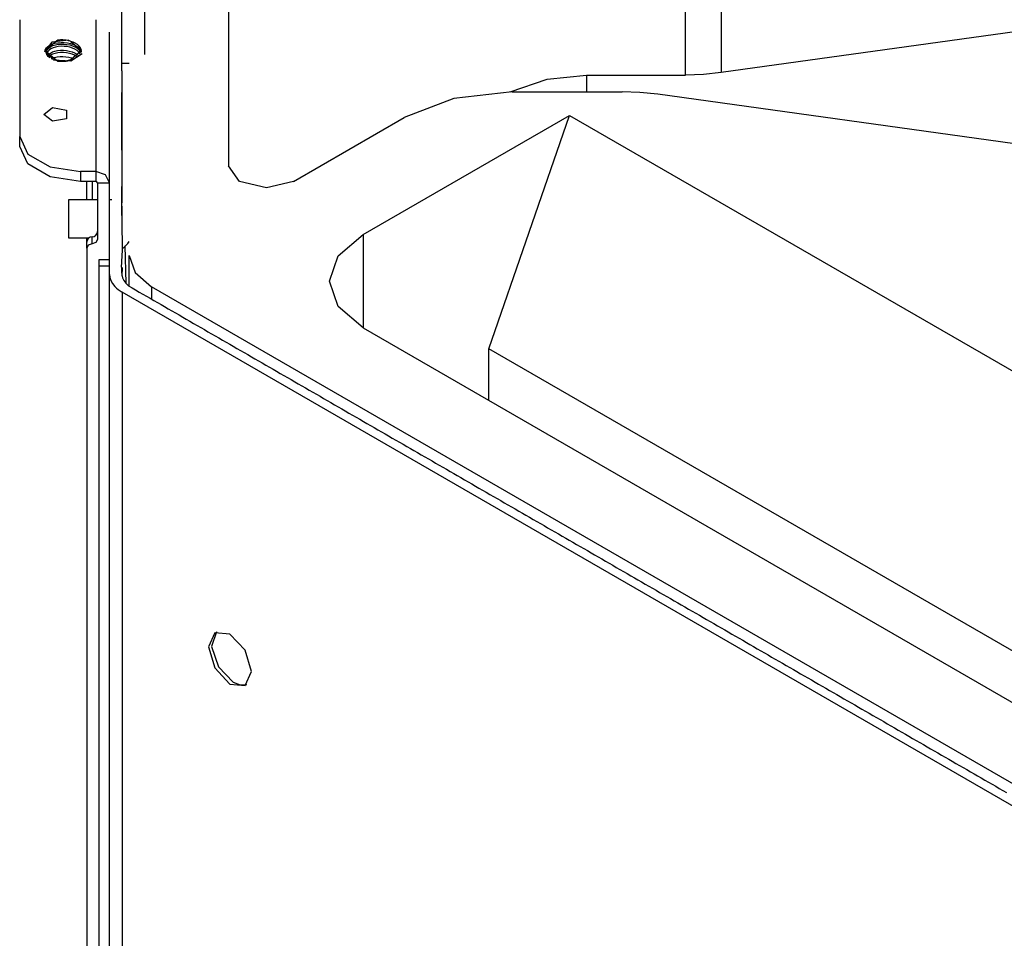
# Model space of a CAD drawing. Units: inches. Extents: x 6058 to 6703, y 855 to 1079.
# Drawn here: x 6182 to 6190, y 1037 to 1044 of the extents above; entities that cross this region are included whole.
import ezdxf

# ---------------------------------------------------------------- set-up
doc = ezdxf.new("R2010")
doc.units = ezdxf.units.IN
doc.header["$MEASUREMENT"] = 0
doc.layers.add('LG-Product', color=3, linetype='Continuous')

msp = doc.modelspace()

# ---------------------------------------------------------------- linework, layer by layer
at = {"layer": 'LG-Product', "linetype": 'Continuous'}
for p, q in [((6187.63842, 1044.544424), (6187.63842, 1043.667747)), ((6183.781837, 1044.52538), (6183.781837, 1042.937252)), ((6187.359868, 1043.648703), (6187.359868, 1044.52538)), ((6182.946745, 1043.74164), (6182.946745, 1044.228246)), ((6183.125699, 1044.228246), (6183.125699, 1043.810519)), ((6182.148628, 1044.082136), (6182.148628, 1043.168223)), ((6182.745135, 1044.082107), (6182.745135, 1042.892705)), ((6190.510288, 1044.065909), (6187.63842, 1043.667747)), ((6182.448045, 1043.921576), (6182.34547, 1043.839779)), ((6182.533194, 1043.922949), (6182.400753, 1043.906693)), ((6182.454504, 1043.922284), (6182.448045, 1043.921576)), ((6182.460991, 1043.922833), (6182.454504, 1043.922284)), ((6182.467479, 1043.923209), (6182.460991, 1043.922833)), ((6182.473981, 1043.923426), (6182.467479, 1043.923209)), ((6182.486971, 1043.923339), (6182.473981, 1043.923426)), ((6182.49999, 1043.922544), (6182.486971, 1043.923339)), ((6182.512821, 1043.921027), (6182.49999, 1043.922544)), ((6182.525262, 1043.918845), (6182.512821, 1043.921027)), ((6182.531345, 1043.917501), (6182.525262, 1043.918845)), ((6182.537327, 1043.915999), (6182.531345, 1043.917501)), ((6182.543222, 1043.914337), (6182.537327, 1043.915999)), ((6182.852507, 1043.035261), (6182.852507, 1043.984546)), ((6182.34547, 1043.839779), (6182.448045, 1043.757982)), ((6182.345484, 1043.829939), (6182.349704, 1043.84855)), ((6182.400753, 1043.906693), (6182.345687, 1043.835271)), ((6182.349704, 1043.84855), (6182.357708, 1043.861048)), ((6182.357578, 1043.827974), (6182.360714, 1043.839952)), ((6182.357708, 1043.861048), (6182.369586, 1043.872521)), ((6182.360714, 1043.839952), (6182.367635, 1043.851454)), ((6182.367635, 1043.851454), (6182.378212, 1043.862016)), ((6182.378602, 1043.844345), (6182.36791, 1043.833754)), ((6182.369586, 1043.872521), (6182.385061, 1043.882635)), ((6182.378212, 1043.862016), (6182.392069, 1043.871379)), ((6182.39256, 1043.853751), (6182.378602, 1043.844345)), ((6182.385061, 1043.882635), (6182.403628, 1043.89116)), ((6182.392069, 1043.871379), (6182.408888, 1043.879283)), ((6182.409451, 1043.861568), (6182.39256, 1043.853751)), ((6182.403628, 1043.89116), (6182.424811, 1043.897749)), ((6182.408888, 1043.879283), (6182.428134, 1043.885467)), ((6182.428755, 1043.867608), (6182.409451, 1043.861568)), ((6182.424811, 1043.897749), (6182.447973, 1043.902142)), ((6182.424883, 1043.835892), (6182.445762, 1043.8404)), ((6182.428134, 1043.885467), (6182.449273, 1043.889629)), ((6182.449952, 1043.871712), (6182.428755, 1043.867608)), ((6182.445762, 1043.8404), (6182.468028, 1043.842741)), ((6182.447973, 1043.902142), (6182.47245, 1043.904136)), ((6182.449273, 1043.889629), (6182.471698, 1043.891623)), ((6182.472421, 1043.87372), (6182.449952, 1043.871712)), ((6182.468028, 1043.842741), (6182.491046, 1043.842871)), ((6182.471698, 1043.891623), (6182.494788, 1043.891392)), ((6182.495525, 1043.87346), (6182.472421, 1043.87372)), ((6182.47245, 1043.904136), (6182.497562, 1043.903731)), ((6182.491046, 1043.842871), (6182.514179, 1043.84079)), ((6182.494788, 1043.891392), (6182.517878, 1043.888964)), ((6182.5186, 1043.870903), (6182.495525, 1043.87346)), ((6182.497562, 1043.903731), (6182.522617, 1043.900943)), ((6182.514179, 1043.84079), (6182.536763, 1043.836514)), ((6182.517878, 1043.888964), (6182.540303, 1043.884312)), ((6182.540968, 1043.866106), (6182.5186, 1043.870903)), ((6182.522617, 1043.900943), (6182.546863, 1043.895755)), ((6182.540303, 1043.884312), (6182.561413, 1043.877506)), ((6182.562035, 1043.859242), (6182.540968, 1043.866106)), ((6182.548973, 1043.912502), (6182.543222, 1043.914337)), ((6182.546863, 1043.895755), (6182.569592, 1043.888213)), ((6182.548973, 1043.912502), (6182.631796, 1043.839793)), ((6182.567352, 1043.905783), (6182.548973, 1043.912502)), ((6182.631796, 1043.839793), (6182.549002, 1043.767056)), ((6182.561413, 1043.877506), (6182.580616, 1043.868663)), ((6182.58118, 1043.850428), (6182.562035, 1043.859242)), ((6182.58407, 1043.897547), (6182.567352, 1043.905783)), ((6182.569592, 1043.888213), (6182.590211, 1043.878517)), ((6182.580616, 1043.868663), (6182.597378, 1043.858115)), ((6182.597869, 1043.839837), (6182.58118, 1043.850428)), ((6182.600282, 1043.886667), (6182.58407, 1043.897547)), ((6182.590211, 1043.878517), (6182.608084, 1043.866972)), ((6182.597378, 1043.858115), (6182.611191, 1043.846108)), ((6182.611581, 1043.827714), (6182.597869, 1043.839837)), ((6182.613503, 1043.874342), (6182.600282, 1043.886667)), ((6182.608084, 1043.866972), (6182.622765, 1043.853896)), ((6182.611191, 1043.846108), (6182.62171, 1043.832887)), ((6182.623314, 1043.860918), (6182.613503, 1043.874342)), ((6182.622765, 1043.853896), (6182.631391, 1043.84316)), ((6182.629469, 1043.846744), (6182.623314, 1043.860918)), ((6182.631781, 1043.830792), (6182.629469, 1043.846744)), ((6182.345687, 1043.835271), (6182.413381, 1043.767576)), ((6182.357622, 1043.810476), (6182.357405, 1043.80656)), ((6182.358388, 1043.815938), (6182.357578, 1043.827974)), ((6182.360873, 1043.822368), (6182.357622, 1043.810476)), ((6182.36304, 1043.804191), (6182.358388, 1043.815938)), ((6182.36791, 1043.833754), (6182.360873, 1043.822368)), ((6182.371479, 1043.79305), (6182.36304, 1043.804191)), ((6182.365005, 1043.799119), (6182.376261, 1043.81169)), ((6182.383529, 1043.782777), (6182.371479, 1043.79305)), ((6182.376622, 1043.794004), (6182.37392, 1043.791548)), ((6182.376261, 1043.81169), (6182.389641, 1043.821255)), ((6182.390104, 1043.803613), (6182.376622, 1043.794004)), ((6182.389641, 1043.821255), (6182.405983, 1043.829419)), ((6182.406547, 1043.811733), (6182.390104, 1043.803613)), ((6182.39688, 1043.776535), (6182.421675, 1043.786274)), ((6182.405983, 1043.829419), (6182.424883, 1043.835892)), ((6182.425504, 1043.818062), (6182.406547, 1043.811733)), ((6182.413381, 1043.767576), (6182.548048, 1043.759398)), ((6182.458174, 1043.758155), (6182.417644, 1043.766406)), ((6182.421675, 1043.786274), (6182.44228, 1043.7911)), ((6182.446427, 1043.822483), (6182.425504, 1043.818062)), ((6182.44228, 1043.7911), (6182.464358, 1043.793816)), ((6182.468736, 1043.824824), (6182.446427, 1043.822483)), ((6182.464358, 1043.793816), (6182.487303, 1043.794293)), ((6182.491783, 1043.824969), (6182.468736, 1043.824824)), ((6182.487303, 1043.794293), (6182.510466, 1043.792573)), ((6182.514901, 1043.822758), (6182.491783, 1043.824969)), ((6182.510466, 1043.792573), (6182.533165, 1043.788643)), ((6182.537442, 1043.818322), (6182.514901, 1043.822758)), ((6182.525247, 1043.760713), (6182.531345, 1043.762057)), ((6182.549002, 1043.767056), (6182.527024, 1043.761493)), ((6182.531345, 1043.762057), (6182.537341, 1043.763559)), ((6182.533165, 1043.788643), (6182.554781, 1043.782517)), ((6182.536763, 1043.836514), (6182.558119, 1043.830026)), ((6182.537341, 1043.763559), (6182.543236, 1043.765236)), ((6182.558755, 1043.811776), (6182.537442, 1043.818322)), ((6182.543236, 1043.765236), (6182.549002, 1043.767056)), ((6182.548048, 1043.759398), (6182.638645, 1043.817498)), ((6182.554781, 1043.782517), (6182.571398, 1043.775856)), ((6182.558119, 1043.830026), (6182.577669, 1043.821515)), ((6182.578261, 1043.80328), (6182.558755, 1043.811776)), ((6182.577669, 1043.821515), (6182.594849, 1043.811213)), ((6182.598909, 1043.790319), (6182.578261, 1043.80328)), ((6182.594849, 1043.811213), (6182.609197, 1043.799422)), ((6182.609197, 1043.799422), (6182.609659, 1043.798974)), ((6182.621985, 1043.814421), (6182.611581, 1043.827714)), ((6182.62171, 1043.832887), (6182.627259, 1043.822252)), ((6182.448045, 1043.757982), (6182.460948, 1043.756725)), ((6182.48096, 1043.756971), (6182.458174, 1043.758155)), ((6182.460948, 1043.756725), (6182.473909, 1043.756133)), ((6182.473909, 1043.756133), (6182.480411, 1043.756089)), ((6182.480411, 1043.756089), (6182.486942, 1043.756219)), ((6182.504137, 1043.758069), (6182.48096, 1043.756971)), ((6182.486942, 1043.756219), (6182.493473, 1043.756523)), ((6182.493473, 1043.756523), (6182.500004, 1043.757014)), ((6182.500004, 1043.757014), (6182.512806, 1043.758531)), ((6182.527024, 1043.761493), (6182.504137, 1043.758069)), ((6182.512806, 1043.758531), (6182.525247, 1043.760713)), ((6182.94793, 1043.682239), (6182.946745, 1043.74164)), ((6182.946745, 1043.74164), (6183.006406, 1043.74164)), ((6182.947944, 1043.681632), (6182.947944, 1043.642663)), ((6182.947944, 1043.642663), (6182.947944, 1043.61979)), ((6182.947944, 1043.61979), (6182.947944, 1043.596902)), ((6185.988001, 1043.517778), (6186.276119, 1043.615412)), ((6186.276119, 1043.615412), (6186.58539, 1043.648703)), ((6186.58539, 1043.648703), (6186.58539, 1043.517822)), ((6186.58539, 1043.648703), (6187.359868, 1043.648703)), ((6187.500112, 1043.653485), (6187.359868, 1043.648703)), ((6187.63842, 1043.667747), (6187.500112, 1043.653485)), ((6182.947944, 1043.574015), (6182.94793, 1043.551127)), ((6182.94793, 1043.551127), (6182.94793, 1043.52824)), ((6182.947944, 1043.596902), (6182.947944, 1043.574015)), ((6182.950719, 1043.542212), (6182.950357, 1043.560028)), ((6182.947887, 1043.346411), (6182.947872, 1043.511319)), ((6182.947916, 1043.505352), (6182.947901, 1043.48245)), ((6182.947901, 1043.48245), (6182.947901, 1043.459562)), ((6182.947901, 1043.459562), (6182.947901, 1043.43666)), ((6182.94793, 1043.52824), (6182.947916, 1043.505352)), ((6185.545075, 1043.4654), (6185.158038, 1043.316082)), ((6186.001613, 1043.517822), (6185.545075, 1043.4654)), ((6186.001613, 1043.517822), (6186.863075, 1043.517822)), ((6187.003319, 1043.513053), (6186.863075, 1043.517822)), ((6187.141627, 1043.498792), (6187.003319, 1043.513053)), ((6190.265142, 1043.065735), (6187.141627, 1043.498792)), ((6182.336526, 1043.340414), (6182.404538, 1043.394454)), ((6182.404538, 1043.394454), (6182.514584, 1043.373821)), ((6182.947901, 1043.43666), (6182.947887, 1043.413758)), ((6182.947887, 1043.413758), (6182.947887, 1043.390856)), ((6182.947887, 1043.390856), (6182.947887, 1043.367954)), ((6182.404538, 1043.286374), (6182.336526, 1043.340414)), ((6182.514584, 1043.307022), (6182.404538, 1043.286374)), ((6182.514584, 1043.373821), (6182.514584, 1043.307022)), ((6182.947887, 1043.367954), (6182.947901, 1043.345038)), ((6182.947973, 1043.20215), (6182.947887, 1043.346411)), ((6182.947901, 1043.345038), (6182.947916, 1043.322136)), ((6182.947916, 1043.322136), (6182.94793, 1043.299234)), ((6182.94793, 1043.310533), (6182.948132, 1043.00603)), ((6184.290999, 1042.815503), (6185.158038, 1043.316082)), ((6184.836312, 1042.399785), (6186.451763, 1043.332467)), ((6185.81909, 1041.506072), (6186.451763, 1043.332467)), ((6186.451763, 1043.332467), (6200.093123, 1035.456619)), ((6182.94793, 1043.299234), (6182.947944, 1043.276317)), ((6182.947944, 1043.276317), (6182.947973, 1043.253415)), ((6182.947973, 1043.253415), (6182.948017, 1043.230499)), ((6182.948017, 1043.230499), (6182.948046, 1043.207597)), ((6182.148628, 1043.090298), (6182.148628, 1043.168223)), ((6182.148628, 1043.168223), (6182.212566, 1043.030464)), ((6182.948118, 1043.05942), (6182.947973, 1043.20215)), ((6182.948046, 1043.207597), (6182.948089, 1043.184681)), ((6182.948089, 1043.184681), (6182.948118, 1043.161779)), ((6182.948118, 1043.161779), (6182.948161, 1043.138877)), ((6182.212566, 1042.952539), (6182.148628, 1043.090298)), ((6182.948161, 1043.138877), (6182.94819, 1043.11596)), ((6182.94819, 1043.11596), (6182.948219, 1043.093058)), ((6182.948219, 1043.093058), (6182.948233, 1043.070156)), ((6182.948233, 1043.070156), (6182.948248, 1043.04724)), ((6182.212566, 1043.030464), (6182.387228, 1042.929623)), ((6182.852507, 1042.085977), (6182.852507, 1043.035261)), ((6182.948132, 1043.00603), (6182.946687, 1042.548713)), ((6182.948233, 1043.001436), (6182.948219, 1042.978548)), ((6182.948248, 1043.024338), (6182.948233, 1043.001436)), ((6182.948248, 1043.04724), (6182.948248, 1043.024338)), ((6182.387228, 1042.851698), (6182.212566, 1042.952539)), ((6182.387228, 1042.929623), (6182.625828, 1042.892705)), ((6182.948118, 1042.932744), (6182.948046, 1042.909856)), ((6182.948176, 1042.955646), (6182.948118, 1042.932744)), ((6182.948219, 1042.978548), (6182.948176, 1042.955646)), ((6183.869197, 1042.815503), (6183.781837, 1042.937252)), ((6182.625828, 1042.814781), (6182.387228, 1042.851698)), ((6182.625828, 1042.892705), (6182.625828, 1042.814781)), ((6182.745135, 1042.892705), (6182.625828, 1042.892705)), ((6182.745135, 1042.892705), (6182.745135, 1042.814781)), ((6182.821051, 1042.867029), (6182.745135, 1042.892705)), ((6182.852507, 1042.805042), (6182.821051, 1042.867029)), ((6182.947713, 1042.841194), (6182.947569, 1042.818306)), ((6182.947843, 1042.864067), (6182.947713, 1042.841194)), ((6182.947959, 1042.886969), (6182.947843, 1042.864067)), ((6182.948046, 1042.909856), (6182.947959, 1042.886969)), ((6182.745135, 1042.814781), (6182.625828, 1042.814781)), ((6182.673554, 1042.671719), (6182.673554, 1042.814766)), ((6182.715312, 1042.814766), (6182.715312, 1042.671719)), ((6182.753574, 1042.811934), (6182.745135, 1042.814781)), ((6182.757056, 1042.805042), (6182.753574, 1042.811934)), ((6182.757056, 1042.805042), (6182.852507, 1042.805042)), ((6182.757056, 1042.805042), (6182.757056, 1042.361841)), ((6182.94728, 1042.77256), (6182.947135, 1042.749687)), ((6182.947424, 1042.795433), (6182.94728, 1042.77256)), ((6182.947569, 1042.818306), (6182.947424, 1042.795433)), ((6184.080098, 1042.765061), (6183.869197, 1042.815503)), ((6184.290999, 1042.815503), (6184.080098, 1042.765061)), ((6182.94689, 1042.703941), (6182.946803, 1042.681068)), ((6182.947005, 1042.726814), (6182.94689, 1042.703941)), ((6182.947135, 1042.749687), (6182.947005, 1042.726814)), ((6182.757056, 1042.671719), (6182.530391, 1042.671719)), ((6182.530391, 1042.671719), (6182.530391, 1042.597161)), ((6182.870395, 1042.671719), (6182.852493, 1042.671719)), ((6182.946731, 1042.65818), (6182.946702, 1042.635293)), ((6182.946702, 1042.635293), (6182.946716, 1042.612391)), ((6182.946716, 1042.612391), (6182.94676, 1042.589488)), ((6182.946803, 1042.681068), (6182.946731, 1042.65818)), ((6182.530391, 1042.597161), (6182.530391, 1042.448045)), ((6182.94676, 1042.589488), (6182.946861, 1042.566572)), ((6182.946861, 1042.566572), (6182.94702, 1042.543656)), ((6182.94702, 1042.543656), (6182.947236, 1042.52071)), ((6182.947236, 1042.52071), (6182.947525, 1042.497765)), ((6182.947525, 1042.497765), (6182.947887, 1042.474776)), ((6182.947887, 1042.474776), (6182.948306, 1042.451802)), ((6182.948306, 1042.451802), (6182.948768, 1042.428784)), ((6182.530391, 1042.448045), (6182.530391, 1042.373473)), ((6182.715312, 1042.368459), (6182.715312, 1042.382475)), ((6182.948768, 1042.428784), (6182.949245, 1042.405767)), ((6182.949245, 1042.405767), (6182.949664, 1042.38272)), ((6182.949664, 1042.38272), (6182.949996, 1042.359688)), ((6184.642346, 1042.232188), (6184.836312, 1042.399785)), ((6184.836312, 1042.399785), (6184.836312, 1041.669218)), ((6182.530391, 1042.373473), (6182.689405, 1042.373473)), ((6182.673554, 1042.340702), (6182.673554, 1042.373458)), ((6182.673554, 1042.328666), (6182.673554, 1042.340716)), ((6182.673554, 1042.293655), (6182.673554, 1042.328666)), ((6182.685778, 1042.317757), (6182.673554, 1042.293655)), ((6182.715312, 1042.327741), (6182.685778, 1042.317757)), ((6182.715312, 1042.327741), (6182.715312, 1042.368459)), ((6182.744832, 1042.337725), (6182.715312, 1042.327741)), ((6182.757056, 1042.361841), (6182.744832, 1042.337725)), ((6182.949996, 1042.359688), (6182.950184, 1042.336671)), ((6182.950198, 1042.313639), (6182.949996, 1042.290679)), ((6182.950184, 1042.336671), (6182.950198, 1042.313639)), ((6182.981105, 1042.018239), (6182.975282, 1042.310387)), ((6182.673554, 1042.293655), (6182.673554, 1036.195913)), ((6182.947583, 1042.221944), (6182.946196, 1042.199129)), ((6182.948725, 1042.244831), (6182.947583, 1042.221944)), ((6182.949519, 1042.267704), (6182.948725, 1042.244831)), ((6182.949996, 1042.290679), (6182.949519, 1042.267704)), ((6183.006406, 1041.998386), (6183.006406, 1042.235223)), ((6183.006406, 1042.235223), (6183.051805, 1042.103431)), ((6184.574261, 1042.034509), (6184.642346, 1042.232188)), ((6182.852507, 1042.201108), (6182.768991, 1042.201108)), ((6182.768991, 1042.201108), (6182.768991, 1036.239738)), ((6182.852507, 1042.152616), (6182.768991, 1042.152616)), ((6182.944896, 1042.176299), (6182.944058, 1042.153426)), ((6182.944058, 1042.153426), (6182.94413, 1042.130553)), ((6182.946196, 1042.199129), (6182.944896, 1042.176299)), ((6182.852507, 1032.013993), (6182.852507, 1042.085977)), ((6182.852507, 1042.085977), (6182.854718, 1042.063971)), ((6182.94413, 1042.130553), (6182.945459, 1042.107535)), ((6182.945459, 1042.107535), (6182.948335, 1042.084517)), ((6182.949837, 1042.141389), (6182.947222, 1042.076657)), ((6182.948335, 1042.084517), (6182.953348, 1042.06163)), ((6183.051805, 1042.103431), (6183.181097, 1041.99171)), ((6182.854718, 1042.063971), (6182.862087, 1042.040115)), ((6182.862087, 1042.040115), (6182.875308, 1042.016014)), ((6182.875308, 1042.016014), (6182.893572, 1041.993328)), ((6182.893572, 1041.993328), (6182.906143, 1041.981177)), ((6182.953348, 1042.06163), (6182.962972, 1042.039364)), ((6182.962972, 1042.039364), (6182.979082, 1042.018643)), ((6182.979082, 1042.018643), (6183.000987, 1041.999715)), ((6183.000987, 1041.999715), (6183.027588, 1041.982477)), ((6200.074425, 1032.238346), (6183.181097, 1041.99171)), ((6183.181097, 1041.99171), (6183.181097, 1041.894178)), ((6184.642346, 1041.836814), (6184.574261, 1042.034509)), ((6182.906143, 1041.981177), (6182.920375, 1041.969444)), ((6182.920375, 1041.969444), (6182.935475, 1041.95878)), ((6182.935475, 1041.95878), (6182.950343, 1041.949605)), ((6182.950343, 1041.949605), (6182.950343, 1031.877621)), ((6191.518092, 1037.003003), (6182.950343, 1041.949605)), ((6183.027588, 1041.982477), (6183.056169, 1041.966323)), ((6183.056169, 1041.966323), (6183.084836, 1041.950053)), ((6183.084836, 1041.950053), (6183.113243, 1041.933624)), ((6183.113243, 1041.933624), (6183.141506, 1041.917181)), ((6183.141506, 1041.917181), (6183.169798, 1041.900723)), ((6183.169798, 1041.900723), (6183.19806, 1041.884396)), ((6183.19806, 1041.884396), (6183.226352, 1041.868097)), ((6183.226352, 1041.868097), (6183.254643, 1041.851798)), ((6183.254643, 1041.851798), (6183.282964, 1041.835514)), ((6183.282964, 1041.835514), (6183.311255, 1041.819201)), ((6184.836312, 1041.669218), (6184.642346, 1041.836814)), ((6183.311255, 1041.819201), (6183.339547, 1041.802873)), ((6183.339547, 1041.802873), (6183.367839, 1041.786546)), ((6183.367839, 1041.786546), (6183.39613, 1041.770218)), ((6183.39613, 1041.770218), (6183.424393, 1041.753876)), ((6183.424393, 1041.753876), (6183.452684, 1041.737534)), ((6183.452684, 1041.737534), (6183.480947, 1041.721192)), ((6183.480947, 1041.721192), (6183.50921, 1041.704864)), ((6183.50921, 1041.704864), (6183.537501, 1041.688522)), ((6183.537501, 1041.688522), (6183.565764, 1041.672195)), ((6183.565764, 1041.672195), (6183.594027, 1041.655867)), ((6183.594027, 1041.655867), (6183.622318, 1041.639539)), ((6183.622318, 1041.639539), (6183.650581, 1041.623212)), ((6183.650581, 1041.623212), (6183.678872, 1041.606884)), ((6183.678872, 1041.606884), (6183.707135, 1041.590556)), ((6184.836312, 1041.669218), (6199.58399, 1033.154643)), ((6183.707135, 1041.590556), (6183.735427, 1041.574229)), ((6183.735427, 1041.574229), (6183.763718, 1041.557916)), ((6183.763718, 1041.557916), (6183.791981, 1041.541588)), ((6183.791981, 1041.541588), (6183.820272, 1041.52526)), ((6183.820272, 1041.52526), (6183.848564, 1041.508947)), ((6183.848564, 1041.508947), (6183.876827, 1041.49262)), ((6183.876827, 1041.49262), (6183.905118, 1041.476292)), ((6183.905118, 1041.476292), (6183.93341, 1041.459964)), ((6183.93341, 1041.459964), (6183.961672, 1041.443651)), ((6200.092458, 1033.265324), (6185.81909, 1041.506072)), ((6185.81909, 1041.101812), (6185.81909, 1041.506072)), ((6183.961672, 1041.443651), (6183.989964, 1041.427324)), ((6183.989964, 1041.427324), (6184.018256, 1041.410996)), ((6184.018256, 1041.410996), (6184.046518, 1041.394668)), ((6184.046518, 1041.394668), (6184.07481, 1041.378341)), ((6184.07481, 1041.378341), (6184.103072, 1041.362013)), ((6184.103072, 1041.362013), (6184.131364, 1041.345686)), ((6184.131364, 1041.345686), (6184.159627, 1041.329358)), ((6184.159627, 1041.329358), (6184.187918, 1041.31303)), ((6184.187918, 1041.31303), (6184.21621, 1041.296703)), ((6184.21621, 1041.296703), (6184.244472, 1041.280375)), ((6184.244472, 1041.280375), (6184.272764, 1041.264048)), ((6184.272764, 1041.264048), (6184.301027, 1041.24772)), ((6184.301027, 1041.24772), (6184.329318, 1041.231392)), ((6184.329318, 1041.231392), (6184.357581, 1041.215065)), ((6184.357581, 1041.215065), (6184.385872, 1041.198737)), ((6184.385872, 1041.198737), (6184.414135, 1041.18241)), ((6184.414135, 1041.18241), (6184.442427, 1041.166082)), ((6184.442427, 1041.166082), (6184.470689, 1041.149754)), ((6184.470689, 1041.149754), (6184.498981, 1041.133427)), ((6184.498981, 1041.133427), (6184.527244, 1041.117099)), ((6184.527244, 1041.117099), (6184.555535, 1041.100771)), ((6184.555535, 1041.100771), (6184.583798, 1041.084444)), ((6184.583798, 1041.084444), (6184.612089, 1041.068116)), ((6184.612089, 1041.068116), (6184.640352, 1041.051789)), ((6184.640352, 1041.051789), (6184.668644, 1041.035461)), ((6184.668644, 1041.035461), (6184.696906, 1041.019133)), ((6184.696906, 1041.019133), (6184.725198, 1041.002806)), ((6184.725198, 1041.002806), (6184.75346, 1040.986478)), ((6184.75346, 1040.986478), (6184.781752, 1040.970165)), ((6184.781752, 1040.970165), (6184.810015, 1040.953837)), ((6184.810015, 1040.953837), (6184.838306, 1040.93751)), ((6184.838306, 1040.93751), (6184.866569, 1040.921182)), ((6184.866569, 1040.921182), (6184.894861, 1040.904855)), ((6184.894861, 1040.904855), (6184.923152, 1040.888527)), ((6184.923152, 1040.888527), (6184.951415, 1040.872199)), ((6184.951415, 1040.872199), (6184.979706, 1040.855872)), ((6184.979706, 1040.855872), (6185.007969, 1040.839544)), ((6185.007969, 1040.839544), (6185.036261, 1040.823216)), ((6185.036261, 1040.823216), (6185.064523, 1040.806889)), ((6185.064523, 1040.806889), (6185.092815, 1040.790561)), ((6185.092815, 1040.790561), (6185.121077, 1040.774234)), ((6185.121077, 1040.774234), (6185.149369, 1040.75792)), ((6185.149369, 1040.75792), (6185.177661, 1040.741593)), ((6185.177661, 1040.741593), (6185.205923, 1040.725265)), ((6185.205923, 1040.725265), (6185.234215, 1040.708938)), ((6185.234215, 1040.708938), (6185.262477, 1040.69261)), ((6185.262477, 1040.69261), (6185.290769, 1040.676282)), ((6185.290769, 1040.676282), (6185.319032, 1040.659955)), ((6185.319032, 1040.659955), (6185.347323, 1040.643627)), ((6185.347323, 1040.643627), (6185.375586, 1040.6273)), ((6185.375586, 1040.6273), (6185.403877, 1040.610972)), ((6185.403877, 1040.610972), (6185.432169, 1040.594659)), ((6185.432169, 1040.594659), (6185.460432, 1040.578331)), ((6185.460432, 1040.578331), (6185.488723, 1040.562004)), ((6185.488723, 1040.562004), (6185.516986, 1040.545676)), ((6185.516986, 1040.545676), (6185.545277, 1040.529348)), ((6185.545277, 1040.529348), (6185.57354, 1040.513021)), ((6185.57354, 1040.513021), (6185.601832, 1040.496693)), ((6185.601832, 1040.496693), (6185.630123, 1040.480366)), ((6185.630123, 1040.480366), (6185.658386, 1040.464038)), ((6185.658386, 1040.464038), (6185.686677, 1040.44771)), ((6185.686677, 1040.44771), (6185.71494, 1040.431383)), ((6185.71494, 1040.431383), (6185.743232, 1040.41507)), ((6185.743232, 1040.41507), (6185.771494, 1040.398742)), ((6185.771494, 1040.398742), (6185.799786, 1040.382414)), ((6185.799786, 1040.382414), (6185.828049, 1040.366087)), ((6185.828049, 1040.366087), (6185.85634, 1040.349759)), ((6185.85634, 1040.349759), (6185.884632, 1040.333431)), ((6185.884632, 1040.333431), (6185.912894, 1040.317104)), ((6185.912894, 1040.317104), (6185.941186, 1040.300776)), ((6185.941186, 1040.300776), (6185.969449, 1040.284449)), ((6185.969449, 1040.284449), (6185.99774, 1040.268121)), ((6185.99774, 1040.268121), (6186.026003, 1040.251793)), ((6186.026003, 1040.251793), (6186.054294, 1040.235466)), ((6186.054294, 1040.235466), (6186.082557, 1040.219138)), ((6186.082557, 1040.219138), (6186.110849, 1040.202825)), ((6186.110849, 1040.202825), (6186.139111, 1040.186497)), ((6186.139111, 1040.186497), (6186.167403, 1040.17017)), ((6186.167403, 1040.17017), (6186.195694, 1040.153842)), ((6186.195694, 1040.153842), (6186.223957, 1040.137515)), ((6186.223957, 1040.137515), (6186.252249, 1040.121187)), ((6186.252249, 1040.121187), (6186.280511, 1040.104859)), ((6186.280511, 1040.104859), (6186.308803, 1040.088532)), ((6186.308803, 1040.088532), (6186.337066, 1040.072204)), ((6186.337066, 1040.072204), (6186.365357, 1040.055876)), ((6186.365357, 1040.055876), (6186.39362, 1040.039549)), ((6186.39362, 1040.039549), (6186.421911, 1040.023221)), ((6186.421911, 1040.023221), (6186.450174, 1040.006894)), ((6186.450174, 1040.006894), (6186.478466, 1039.990566)), ((6186.478466, 1039.990566), (6186.506757, 1039.974253)), ((6186.506757, 1039.974253), (6186.53502, 1039.957925)), ((6186.53502, 1039.957925), (6186.563311, 1039.941598)), ((6186.563311, 1039.941598), (6186.591574, 1039.92527)), ((6186.591574, 1039.92527), (6186.619866, 1039.908942)), ((6186.619866, 1039.908942), (6186.648128, 1039.892615)), ((6186.648128, 1039.892615), (6186.67642, 1039.876287)), ((6186.67642, 1039.876287), (6186.704682, 1039.85996)), ((6186.704682, 1039.85996), (6186.732974, 1039.843632)), ((6186.732974, 1039.843632), (6186.761237, 1039.827304)), ((6186.761237, 1039.827304), (6186.789528, 1039.810977)), ((6186.789528, 1039.810977), (6186.81782, 1039.794649)), ((6186.81782, 1039.794649), (6186.846082, 1039.778322)), ((6186.846082, 1039.778322), (6186.874374, 1039.761994)), ((6186.874374, 1039.761994), (6186.902637, 1039.745666)), ((6186.902637, 1039.745666), (6186.930928, 1039.729353)), ((6186.930928, 1039.729353), (6186.959191, 1039.713026)), ((6186.959191, 1039.713026), (6186.987482, 1039.696698)), ((6186.987482, 1039.696698), (6187.015745, 1039.68037)), ((6187.015745, 1039.68037), (6187.044037, 1039.664043)), ((6187.044037, 1039.664043), (6187.072299, 1039.647715)), ((6187.072299, 1039.647715), (6187.100591, 1039.631387)), ((6187.100591, 1039.631387), (6187.128854, 1039.61506)), ((6187.128854, 1039.61506), (6187.157145, 1039.598732)), ((6187.157145, 1039.598732), (6187.185437, 1039.582405)), ((6187.185437, 1039.582405), (6187.213699, 1039.566077)), ((6187.213699, 1039.566077), (6187.241991, 1039.549749)), ((6187.241991, 1039.549749), (6187.270254, 1039.533422)), ((6187.270254, 1039.533422), (6187.298545, 1039.517094)), ((6187.298545, 1039.517094), (6187.326808, 1039.500767)), ((6187.326808, 1039.500767), (6187.355099, 1039.484453)), ((6187.355099, 1039.484453), (6187.383362, 1039.468126)), ((6187.383362, 1039.468126), (6187.411654, 1039.451798)), ((6187.411654, 1039.451798), (6187.439916, 1039.435471)), ((6187.439916, 1039.435471), (6187.468208, 1039.419143)), ((6187.468208, 1039.419143), (6187.496499, 1039.402815)), ((6187.496499, 1039.402815), (6187.524762, 1039.386488)), ((6187.524762, 1039.386488), (6187.553054, 1039.37016)), ((6187.553054, 1039.37016), (6187.581316, 1039.353832)), ((6187.581316, 1039.353832), (6187.609608, 1039.337505)), ((6187.609608, 1039.337505), (6187.637871, 1039.321177)), ((6187.637871, 1039.321177), (6187.666162, 1039.30485)), ((6187.666162, 1039.30485), (6187.694425, 1039.288522)), ((6183.674624, 1039.282699), (6183.625208, 1039.173477)), ((6183.687946, 1039.28884), (6183.650928, 1039.174055)), ((6183.793917, 1039.27088), (6183.674624, 1039.282699)), ((6183.91321, 1039.14494), (6183.793917, 1039.27088)), ((6187.694425, 1039.288522), (6187.722716, 1039.272194)), ((6187.722716, 1039.272194), (6187.750979, 1039.255867)), ((6187.750979, 1039.255867), (6187.779271, 1039.239554)), ((6187.779271, 1039.239554), (6187.807533, 1039.223226)), ((6187.807533, 1039.223226), (6187.835825, 1039.206898)), ((6183.625208, 1039.173477), (6183.674624, 1039.007196)), ((6183.650928, 1039.174055), (6183.704216, 1039.014536)), ((6183.962626, 1038.978659), (6183.91321, 1039.14494)), ((6187.835825, 1039.206898), (6187.864116, 1039.190571)), ((6187.864116, 1039.190571), (6187.892379, 1039.174243)), ((6187.892379, 1039.174243), (6187.920671, 1039.157916)), ((6187.920671, 1039.157916), (6187.948933, 1039.141588)), ((6187.948933, 1039.141588), (6187.977225, 1039.12526)), ((6187.977225, 1039.12526), (6188.005487, 1039.108933)), ((6188.005487, 1039.108933), (6188.033779, 1039.092605)), ((6188.033779, 1039.092605), (6188.062042, 1039.076278)), ((6188.062042, 1039.076278), (6188.090333, 1039.05995)), ((6183.674624, 1039.007196), (6183.793917, 1038.881256)), ((6183.704216, 1039.014536), (6183.819232, 1038.895865)), ((6188.090333, 1039.05995), (6188.118596, 1039.043622)), ((6188.118596, 1039.043622), (6188.146887, 1039.027295)), ((6188.146887, 1039.027295), (6188.175179, 1039.010982)), ((6188.175179, 1039.010982), (6188.203442, 1038.994654)), ((6188.203442, 1038.994654), (6188.231733, 1038.978326)), ((6183.91321, 1038.869437), (6183.962626, 1038.978659)), ((6188.231733, 1038.978326), (6188.259996, 1038.961999)), ((6188.259996, 1038.961999), (6188.288287, 1038.945671)), ((6188.288287, 1038.945671), (6188.31655, 1038.929343)), ((6188.31655, 1038.929343), (6188.344842, 1038.913016)), ((6188.344842, 1038.913016), (6188.373104, 1038.896688)), ((6183.793917, 1038.881256), (6183.91321, 1038.869437)), ((6183.819232, 1038.895865), (6183.875411, 1038.874538)), ((6183.875411, 1038.874538), (6183.925203, 1038.877904)), ((6188.373104, 1038.896688), (6188.401396, 1038.880361)), ((6188.401396, 1038.880361), (6188.429687, 1038.864033)), ((6188.429687, 1038.864033), (6188.45795, 1038.847705)), ((6188.45795, 1038.847705), (6188.486242, 1038.831378)), ((6188.486242, 1038.831378), (6188.514504, 1038.81505)), ((6188.514504, 1038.81505), (6188.542796, 1038.798723)), ((6188.542796, 1038.798723), (6188.571059, 1038.782409)), ((6188.571059, 1038.782409), (6188.59935, 1038.766082)), ((6188.59935, 1038.766082), (6188.627613, 1038.749754)), ((6188.627613, 1038.749754), (6188.655904, 1038.733427)), ((6188.655904, 1038.733427), (6188.684167, 1038.717099)), ((6188.684167, 1038.717099), (6188.712459, 1038.700771)), ((6188.712459, 1038.700771), (6188.74075, 1038.684444)), ((6188.74075, 1038.684444), (6188.769013, 1038.668116)), ((6188.769013, 1038.668116), (6188.797304, 1038.651788)), ((6188.797304, 1038.651788), (6188.825567, 1038.635461)), ((6188.825567, 1038.635461), (6188.853859, 1038.619133)), ((6188.853859, 1038.619133), (6188.882121, 1038.602806)), ((6188.882121, 1038.602806), (6188.910413, 1038.586478)), ((6188.910413, 1038.586478), (6188.938676, 1038.57015)), ((6188.938676, 1038.57015), (6188.966967, 1038.553837)), ((6188.966967, 1038.553837), (6188.99523, 1038.53751)), ((6188.99523, 1038.53751), (6189.023521, 1038.521182)), ((6189.023521, 1038.521182), (6189.051813, 1038.504854)), ((6189.051813, 1038.504854), (6189.080076, 1038.488527)), ((6189.080076, 1038.488527), (6189.108367, 1038.472199)), ((6189.108367, 1038.472199), (6189.13663, 1038.455872)), ((6189.13663, 1038.455872), (6189.164921, 1038.439544)), ((6189.164921, 1038.439544), (6189.193184, 1038.423216)), ((6189.193184, 1038.423216), (6189.221476, 1038.406889)), ((6189.221476, 1038.406889), (6189.249738, 1038.390561)), ((6189.249738, 1038.390561), (6189.27803, 1038.374234)), ((6189.27803, 1038.374234), (6189.306292, 1038.357906)), ((6189.306292, 1038.357906), (6189.334584, 1038.341593)), ((6189.334584, 1038.341593), (6189.362876, 1038.325265)), ((6189.362876, 1038.325265), (6189.391138, 1038.308938)), ((6189.391138, 1038.308938), (6189.41943, 1038.29261)), ((6189.41943, 1038.29261), (6189.447692, 1038.276282)), ((6189.447692, 1038.276282), (6189.475984, 1038.259955)), ((6189.475984, 1038.259955), (6189.504247, 1038.243627)), ((6189.504247, 1038.243627), (6189.532538, 1038.227299)), ((6189.532538, 1038.227299), (6189.560801, 1038.210972)), ((6189.560801, 1038.210972), (6189.589092, 1038.194644)), ((6189.589092, 1038.194644), (6189.617355, 1038.178317)), ((6189.617355, 1038.178317), (6189.645647, 1038.161989)), ((6189.645647, 1038.161989), (6189.673938, 1038.145661)), ((6189.673938, 1038.145661), (6189.702201, 1038.129348)), ((6189.702201, 1038.129348), (6189.730492, 1038.113021)), ((6189.730492, 1038.113021), (6189.758755, 1038.096693)), ((6189.758755, 1038.096693), (6189.787047, 1038.080365)), ((6189.787047, 1038.080365), (6189.815309, 1038.064038)), ((6189.815309, 1038.064038), (6189.843601, 1038.04771)), ((6189.843601, 1038.04771), (6189.871864, 1038.031383))]:
    msp.add_line(p, q, dxfattribs=at)
for centre, radius, start, end in [((6182.715312, 1042.340716), 0.041755, 90, 180), ((6182.715312, 1042.424233), 0.041755, 270, 0), ((6182.776447, 1042.522589), 0.290794, 306.9381441, 322.2565958)]:
    msp.add_arc(centre, radius, start, end, dxfattribs=at)

doc.saveas('drawing.dxf')
